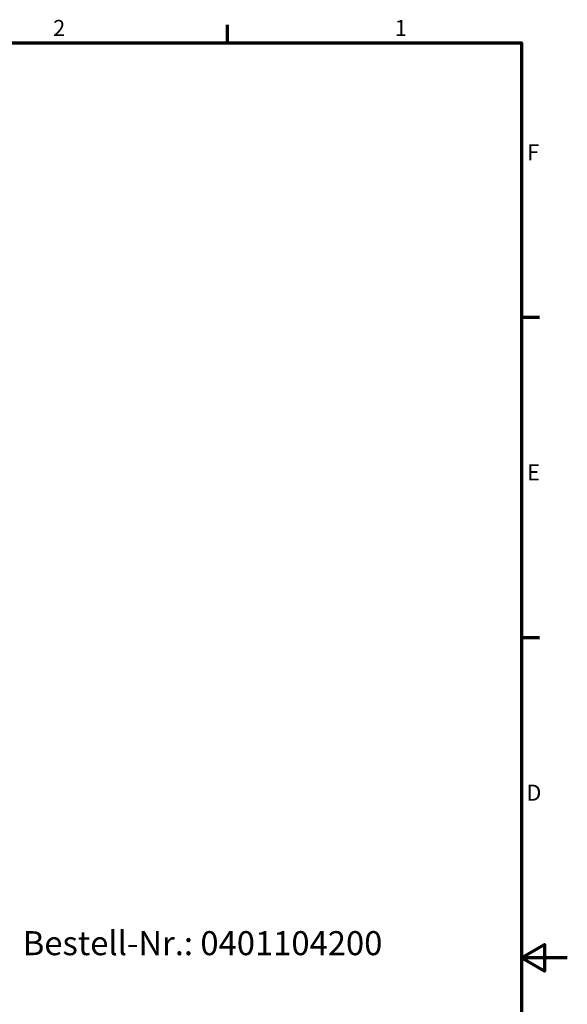
# Model space of a CAD drawing. Units: millimetres. Extents: x 0 to 1188, y 0 to 840.
# Drawn here: x 949 to 1188, y 400 to 830 of the extents above; entities that cross this region are included whole.
import ezdxf

# ---------------------------------------------------------------- set-up
doc = ezdxf.new("R2010")
doc.units = ezdxf.units.MM
doc.header["$LTSCALE"] = 2
doc.layers.get('0').update_dxf_attribs({"lineweight": 25})
doc.layers.add('Rahmen (ISO)', color=7, linetype='Continuous', lineweight=70)
doc.layers.add('Symbol (ISO)', color=7, linetype='Continuous', lineweight=25)
doc.styles.add('Bezeichnungstext (DIN)', font='isocpeur.ttf')
doc.styles.add('Notiztext (DIN)', font='isocpeur.ttf')

# ---------------------------------------------------------------- blocks, each defined once
blk = doc.blocks.new('Ränder Standardrahmen')
at = {"layer": 'Rahmen (ISO)'}
for p, q in [((519.75, 410), (519.75, 413.9)), ((584, 350), (587.9, 350)), ((584, 280), (587.9, 280))]:
    blk.add_line(p, q, dxfattribs=at)
at = {"layer": 'Rahmen (ISO)', "flags": 128}
for points in [[(10, 10), (10, 410), (584, 410), (584, 10), (10, 10)], [(594, 210), (584, 210), (589, 212.89), (589, 207.11), (584, 210)]]:
    blk.add_lwpolyline(points, dxfattribs=at)
at = {"layer": 'Rahmen (ISO)', "char_height": 3.5, "attachment_point": 7, "style": 'Notiztext (DIN)'}
for s, insert in [('2', (481.7, 410.4)), ('1', (556.3, 410.4)), ('F', (585.23, 383.25)), ('E', (585.23, 313.25)), ('D', (585.05, 243.25))]:
    blk.add_mtext(s, dxfattribs=dict(at, insert=insert))

msp = doc.modelspace()

# ---------------------------------------------------------------- block references
at = {"xscale": 2, "yscale": 2, "zscale": 2}
msp.add_blockref('Ränder Standardrahmen', (0, 0), dxfattribs=at)

# ---------------------------------------------------------------- texts
at = {"layer": 'Symbol (ISO)', "insert": (950.14, 417.87), "char_height": 10.5, "attachment_point": 7, "style": 'Bezeichnungstext (DIN)'}
msp.add_mtext('Bestell-Nr.: 0401104200', dxfattribs=at)

doc.saveas('drawing.dxf')
